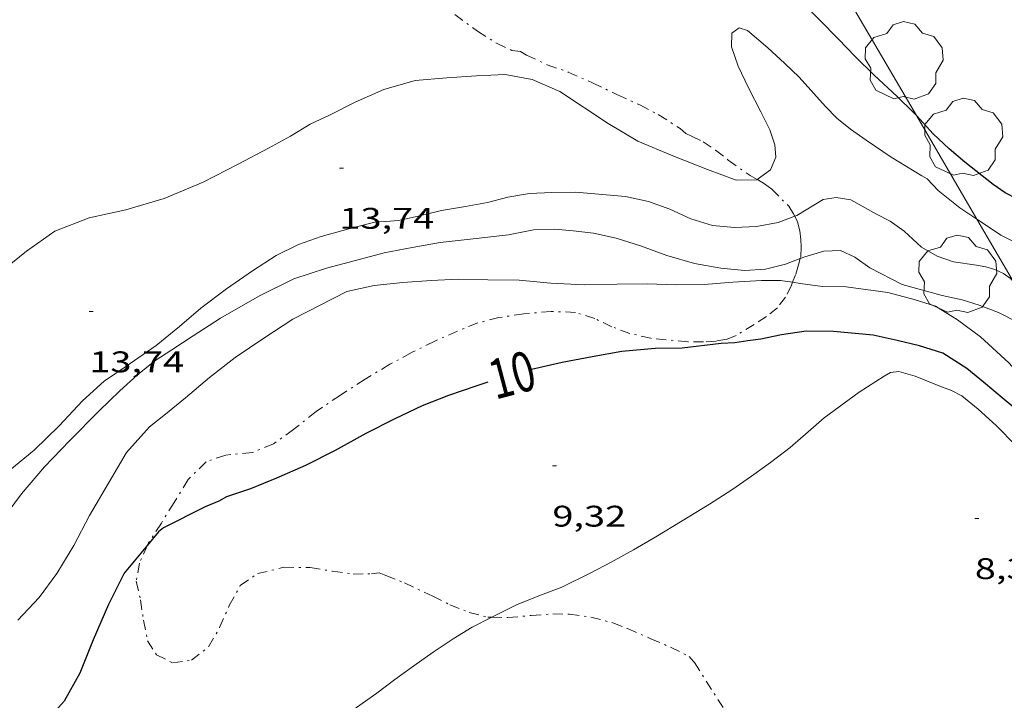
# Model space of a CAD drawing. Units: inches. Extents: x 455000 to 456000, y 4599000 to 4599501.
# Drawn here: x 455079 to 455128, y 4599225 to 4599259 of the extents above; entities that cross this region are included whole.
import ezdxf
from ezdxf.enums import TextEntityAlignment as Align

# ---------------------------------------------------------------- set-up
doc = ezdxf.new("R2010")
doc.units = ezdxf.units.IN
doc.header["$MEASUREMENT"] = 0
doc.linetypes.add('TRAZO_Y_PUNTO', pattern=[1, 0.5, -0.25, 0, -0.25])
for name, color, linetype, lineweight in [('ARBRE', 7, 'Continuous', 0), ('BARDISSA i BROLLA', 7, 'Continuous', 0), ('CORBA DE NIVELL', 7, 'Continuous', 0), ('CORBA MESTRA', 7, 'Continuous', 0), ('COTA ALTIMETRICA', 7, 'Continuous', 0), ('ETIQUETA CORBA MESTRA', 7, 'Continuous', 0), ('FILAT', 7, 'Continuous', 0)]:
    doc.layers.add(name, color=color, linetype=linetype, lineweight=lineweight)
doc.styles.add('Style-Arial', font='ARIAL.TTF')
doc.linetypes.add('filat', pattern='A,0.25,[7,dgnlstyle-mataro.shx,S=0.008,R=0,X=0,Y=0],10.25', length=10.5)

# ---------------------------------------------------------------- blocks, each defined once
blk = doc.blocks.new('ARBRE')
at = {"color": 0, "linetype": 'ByBlock', "lineweight": -2, "flags": 128}
blk.add_lwpolyline([(-0.507, -1.872), (-1.415, -1.448), (-1.697, -0.9400000000000001), (-1.675, -0.342), (-1.951, 0.138), (-1.943, 0.686), (-1.511, 1.208), (-0.871, 1.406), (-0.543, 1.846), (-0.027, 2.012), (0.541, 1.882), (0.933, 1.428), (1.495, 1.262), (1.921, 0.6940000000000001), (1.969, 0.068), (1.593, -0.562), (1.593, -1.098), (1.229, -1.618), (0.505, -1.886), (-0.049, -1.762), (-0.507, -1.872)], dxfattribs=at)
blk = doc.blocks.new('COTA')
at = {"color": 0, "linetype": 'ByBlock', "lineweight": -2}
blk.add_line((0, 0), (0.2, 0), dxfattribs=at)

msp = doc.modelspace()

# ---------------------------------------------------------------- linework, layer by layer
at = {"layer": 'BARDISSA i BROLLA', "color": 3, "linetype": 'TRAZO_Y_PUNTO', "lineweight": 0}
for points in [[(455100.5723370289, 4599259.580070239, 14.3360222265344), (455101.7143324789, 4599258.747060282, 14.3360222265344), (455102.672329351, 4599258.139052071, 14.3360222265344), (455103.4623278063, 4599257.774045511, 14.3360222265344), (455103.8783280415, 4599257.720042271, 14.3360222265344), (455104.1823271926, 4599257.546039694, 14.3360222265344), (455105.2133251111, 4599257.06103112, 14.3360222265344), (455106.2733239471, 4599256.691022503, 14.3360222265344), (455107.4943217201, 4599256.148012397, 14.3360222265344), (455108.7493191436, 4599255.552001951, 14.3120221893248), (455109.873317009, 4599255.04099263, 14.280022139712), (455110.810314759, 4599254.552984765, 14.2640221149056), (455111.9153111305, 4599253.848975288, 14.2640221149056), (455112.1873097084, 4599253.605972847, 14.2640221149056), (455112.4773091262, 4599253.469970437, 14.280022139712), (455113.0593079039, 4599253.189965586, 14.2720221273088), (455113.6933057153, 4599252.771960128, 14.2160220404864), (455114.326302865, 4599252.266954542, 14.1440219288576), (455115.4262986293, 4599251.483944982, 14.0560217924224), (455115.7892637771, 4599251.290487724, 14.04836022797611)], [(455115.7892637771, 4599251.290487724, 14.04836022797611), (455115.8052976842, 4599251.281941792, 14.0480217800192), (455116.1492966545, 4599251.075938864, 13.9840216807936), (455116.5142951794, 4599250.806935677, 13.8880215319552), (455117.3712899448, 4599249.941927833, 13.3680207257472), (455117.6152874777, 4599249.5669254, 12.9520200807808), (455117.6726071421, 4599249.448125865, 12.85698080074286)], [(455117.6726071421, 4599249.448125865, 12.85698080074286), (455117.8082847419, 4599249.166923316, 12.6320195846528), (455117.9362814425, 4599248.70592163, 12.4160192497664), (455117.9842782847, 4599248.279920606, 12.2240189520896), (455117.9902754259, 4599247.901919974, 12.05601869162241), (455117.9712713978, 4599247.374919301, 11.7840182699136), (455117.9543749999, 4599247.313897218, 11.75645985167293)], [(455117.9543749999, 4599247.313897218, 11.75645985167293), (455117.8682684156, 4599247.002919505, 11.6160180094464), (455117.7162643861, 4599246.502919883, 11.4560177613824)], [(455117.7162643861, 4599246.502919883, 11.4560177613824), (455117.5687085969, 4599246.120429538, 11.35287399568171)], [(455117.5687085969, 4599246.120429538, 11.35287399568171), (455117.510260015, 4599245.968920618, 11.3120175381248), (455117.2162550749, 4599245.377921933, 11.2080173768832), (455116.8022503586, 4599244.840924243, 11.0960172032384), (455116.2572461828, 4599244.401927697, 10.9760170171904), (455115.6402421835, 4599244.000931757, 10.9280169427712), (455114.7342365375, 4599243.441937764, 10.7520166699008), (455114.2512344153, 4599243.260941149, 10.6080164466432), (455113.7222328667, 4599243.164945013, 10.480016248192), (455113.0822315482, 4599243.121949802, 10.3920161117568), (455112.3012303223, 4599243.119955725, 10.3760160869504), (455110.4372288209, 4599243.302970153, 10.3280160125312), (455109.3842290169, 4599243.543978515, 10.360016062144), (455108.4782301693, 4599243.880985913, 10.4160161489664), (455107.6172319757, 4599244.294993087, 10.4160161489664), (455106.6432328253, 4599244.606000959, 10.3920161117568), (455105.427231327, 4599244.657010265, 10.3680160745472), (455104.0482282482, 4599244.533020535, 10.320016000128), (455102.794224908, 4599244.349029765, 10.280015938112), (455101.7302212021, 4599244.078037418, 10.240015876096), (455100.7112164811, 4599243.664044509, 10.2240158512896), (455099.5692108864, 4599243.160052393, 10.2080158264832), (455098.3992046869, 4599242.582060373, 10.1520157396608), (455097.3091985658, 4599241.998067738, 10.120015690048), (455096.0641910133, 4599241.257076036, 10.0960156528384), (455094.8231829737, 4599240.451084202, 10.0880156404352), (455093.6021748437, 4599239.629092192, 10.0880156404352), (455092.4791662663, 4599238.728099316, 10.0880156404352), (455091.4521591806, 4599238.004105986, 10.0880156404352), (455090.3931542003, 4599237.564113339, 10.0880156404352), (455089.0461511256, 4599237.434123359, 10.0880156404352), (455088.0621470582, 4599237.099130305, 10.0880156404352), (455087.1611389084, 4599236.209135761, 10.0880156404352), (455086.4461289908, 4599235.048139387, 10.0480155784192), (455085.8081200802, 4599234.004142609, 9.976015466790404), (455085.1661116567, 4599233.025145963, 9.936015404774402), (455085.1125602939, 4599232.906196974, 9.927651775413986)], [(455085.1125602939, 4599232.906196974, 9.927651775413986), (455084.7051031723, 4599232.001147873, 9.864015293145604), (455084.5450959817, 4599231.086147669, 9.784015169113601), (455084.7630892101, 4599230.149144562, 9.736015094694402), (455084.9100816987, 4599229.129141864, 9.720015069888003), (455085.1130741831, 4599228.097138724, 9.688015020275202), (455085.5700695424, 4599227.392134164, 9.6160149086464), (455086.3690677006, 4599226.986127472, 9.584014859033601), (455087.3220701797, 4599227.118120446, 9.5520148094208), (455088.1870765817, 4599227.785114917, 9.504014735001602), (455088.7400847914, 4599228.754112223, 9.456014660582403), (455089.2240939335, 4599229.860110265, 9.424014610969603), (455089.780102459, 4599230.870107613, 9.408014586163203), (455090.6411083312, 4599231.468102006, 9.400014573760002), (455091.9701128121, 4599231.787092417, 9.400014573760002), (455093.3031147876, 4599231.775082285, 9.360014511744003), (455094.4261151099, 4599231.588073474, 9.288014400115202), (455095.4541156186, 4599231.445065453, 9.224014300889602), (455096.3771171862, 4599231.463058476, 9.192014251276802), (455096.7681181263, 4599231.50705558, 9.192014251276802), (455097.0971175816, 4599231.368052866, 9.192014251276802), (455098.0381162938, 4599231.006045166, 9.192014251276802), (455099.4631134346, 4599230.338033318, 9.192014251276802), (455100.3261114948, 4599229.906026099, 9.160014201664001), (455101.2911100773, 4599229.522018182, 9.072014065228805), (455102.2291097105, 4599229.282010693, 8.976013916390404), (455102.4359571001, 4599229.276929374, 8.953256635492625)], [(455102.4359571001, 4599229.276929374, 8.953256635492625), (455103.2471110991, 4599229.257002931, 8.864013742745604), (455104.4151137446, 4599229.366994238, 8.808013655923201), (455105.5081160461, 4599229.446986069, 8.7440135566976), (455106.3381172191, 4599229.431979748, 8.600013333440002), (455107.4101177278, 4599229.27997138, 8.432013072972802), (455108.5291173003, 4599228.994962447, 8.376012986150403), (455109.2541162087, 4599228.702956493, 8.368012973747202), (455110.4301142002, 4599228.197946788, 8.320012899328002), (455111.4261124741, 4599227.766938562, 8.304012874521602), (455112.3631104366, 4599227.306930739, 8.296012862118403), (455112.5821088868, 4599227.057928692, 8.296012862118403), (455112.6311084999, 4599226.996928225, 8.325012907080003)], [(455112.6311084999, 4599226.996928225, 8.325012907080003), (455114.0650935298, 4599224.730913831, 8.560013271424001)]]:
    msp.add_polyline3d(points, dxfattribs=at)
at = {"layer": 'CORBA DE NIVELL', "color": 30, "linetype": 'Continuous', "lineweight": 0}
for points, elevation in [([(455120.4803241363, 4599253.812910246), (455119.7843273215, 4599254.374916397), (455119.2193309525, 4599254.968921605), (455117.8903400609, 4599256.440933972), (455117.1553442781, 4599257.146940643), (455116.3283487625, 4599257.906948095), (455115.3053537852, 4599258.777957208), (455114.8853542494, 4599258.924960623), (455114.5133515559, 4599258.645963013), (455114.4963463775, 4599257.96696209), (455114.8223395079, 4599256.994958109), (455115.3483320604, 4599255.905952428), (455115.9743238122, 4599254.690945796), (455116.4123176017, 4599253.782941065), (455116.6643123625, 4599253.040938003), (455116.71730771, 4599252.416936632), (455116.4473024203, 4599251.774937686), (455115.7892637771, 4599251.290487724)], 14.0000217056), ([(455115.7892637771, 4599251.290487724), (455115.7762976317, 4599251.280942011), (455114.7352958128, 4599251.253949868), (455113.2882976591, 4599251.792961682), (455111.5433001816, 4599252.481975991), (455109.7793030084, 4599253.214990512), (455108.2853074451, 4599254.105003227), (455105.8503158479, 4599255.710024192), (455104.471318346, 4599256.321035602), (455103.1003180793, 4599256.566046384), (455101.6713154086, 4599256.506057135), (455100.1673122498, 4599256.397068378), (455098.5793088394, 4599256.272080232), (455097.0073029271, 4599255.81409145), (455095.5592958641, 4599255.179101451), (455094.2712889657, 4599254.533110224), (455093.2932839363, 4599254.070116926), (455092.303277811, 4599253.4651235), (455091.1982715225, 4599252.862130949), (455089.6812631462, 4599252.068141229), (455087.9152535187, 4599251.16015322), (455085.9572441626, 4599250.327166785), (455084.0222369061, 4599249.766180597), (455082.1842310139, 4599249.365193922), (455080.4502231812, 4599248.687206027), (455079.0172133947, 4599247.690215354), (455077.5162018564, 4599246.47622486)], 14.0000217056), ([(455117.6726071421, 4599249.448125865), (455116.8392829514, 4599249.128930609), (455115.7562797699, 4599248.93093852), (455114.6462776469, 4599248.877946859), (455113.5442766668, 4599248.97395537), (455112.4522774777, 4599249.303964167), (455111.3932795234, 4599249.789972956), (455110.3192808174, 4599250.179981709), (455109.15728089, 4599250.42699091), (455106.6372786751, 4599250.650010374), (455105.461276776, 4599250.640019283), (455104.3262745611, 4599250.580027802), (455103.23727156, 4599250.407035796), (455102.2092679404, 4599250.140043182), (455101.1162646297, 4599249.927051146), (455099.9002612346, 4599249.728060064), (455098.7362573131, 4599249.449068462), (455097.7312541311, 4599249.235075756), (455097.0962527672, 4599249.185080497), (455096.7452523065, 4599249.196083177), (455096.218250412, 4599249.054086955), (455095.2452469991, 4599248.803093949), (455093.8442419134, 4599248.419103984), (455092.7122371081, 4599248.01711195), (455091.5902312183, 4599247.470119615), (455090.389223438, 4599246.690127518), (455089.0892146545, 4599245.798135999), (455087.7922051699, 4599244.813144313), (455086.7231965016, 4599243.889150991), (455085.5511875371, 4599242.947158423), (455084.0141771418, 4599241.891168448), (455082.93716988, 4599241.154175478), (455081.8471606481, 4599240.160182208), (455080.6711492646, 4599238.900189176), (455079.4161380241, 4599237.675196799), (455078.1901284903, 4599236.669204542)], 13.0000201552), ([(455126.8222820776, 4599246.973851521), (455125.6682816541, 4599247.153860557), (455124.8332825145, 4599247.437867333), (455124.0542847439, 4599247.890873945), (455123.1712894449, 4599248.690881886), (455122.4672921245, 4599249.187887998), (455121.7932938338, 4599249.550893676), (455120.492297204, 4599250.260904647), (455119.7622970282, 4599250.386910381), (455119.1062952069, 4599250.280915194), (455117.771287105, 4599249.485924091), (455117.6726071421, 4599249.448125865)], 13.0000201552), ([(455137.6887324174, 4599243.587078033), (455137.6352707754, 4599243.274763742), (455137.357267537, 4599242.904765279), (455136.9092648242, 4599242.638768265), (455136.3972630136, 4599242.504771942), (455135.8462624173, 4599242.538776175), (455135.2232625896, 4599242.688781136), (455134.0022650367, 4599243.260791286), (455133.4152682694, 4599243.806796587), (455132.705273694, 4599244.666803307), (455131.4922818895, 4599245.99481457), (455130.7942856255, 4599246.629820851), (455129.754290417, 4599247.47383005), (455128.9082935061, 4599248.053837368), (455128.0372954564, 4599248.488844653), (455127.3632977954, 4599248.934850457), (455126.8378057062, 4599249.288975744)], 14.0000217056), ([(455117.9543749999, 4599247.313897218), (455117.2052676608, 4599247.038924592), (455116.2032642105, 4599246.788931808), (455115.1422620419, 4599246.719939751), (455113.9582611017, 4599246.837948916), (455112.6362607896, 4599247.066959303), (455111.2342616282, 4599247.463970556), (455109.9222633348, 4599247.956981274), (455108.6912643323, 4599248.339991209), (455107.5532644877, 4599248.593000236), (455106.5212638058, 4599248.714008254), (455105.5852629313, 4599248.790015474), (455104.5282610346, 4599248.756023441), (455103.2782572072, 4599248.50703254), (455101.3452525032, 4599248.282046856), (455099.8302489101, 4599248.118058098), (455098.4252448729, 4599247.873068379), (455097.0142406594, 4599247.60607867), (455095.5722354419, 4599247.213089002), (455094.1142302678, 4599246.829099471), (455092.4722236097, 4599246.287111088), (455090.7422145085, 4599245.441122903), (455088.7802029534, 4599244.319136051), (455087.405194046, 4599243.426145099), (455086.336187047, 4599242.722152119), (455085.4841815302, 4599242.169157726), (455084.6011748727, 4599241.472163346), (455083.7281673353, 4599240.657168705), (455082.6841581823, 4599239.664175088), (455081.1841444072, 4599238.155184129), (455079.9281325127, 4599236.844191628), (455078.7661204224, 4599235.488198342), (455077.7601085513, 4599234.129203868)], 12.0000186048), ([(455126.9502670251, 4599244.963847434), (455126.1022677741, 4599245.235854289), (455125.0832678333, 4599245.451862357), (455123.0702689614, 4599246.011878499), (455121.4542727461, 4599246.840892046), (455120.6952756513, 4599247.378898638), (455119.9802770999, 4599247.715904586), (455119.1302755695, 4599247.687910992), (455118.183271901, 4599247.397917729), (455117.9543749999, 4599247.313897218)], 12.0000186048), ([(455117.5687085969, 4599246.120429538), (455116.9572609787, 4599246.208925187), (455116.0072595059, 4599246.208932394), (455114.5642566389, 4599246.125943216), (455113.1232535246, 4599246.009953969), (455111.6672511155, 4599245.989964986), (455110.2612493151, 4599246.039975731), (455108.743246863, 4599246.026987229), (455107.0832440693, 4599245.997999779), (455105.4102420674, 4599246.076012594), (455103.8102406794, 4599246.220024957), (455102.2302384044, 4599246.243036981), (455100.7442363054, 4599246.270048298), (455099.3852337962, 4599246.217058528), (455097.9642308193, 4599246.115069152), (455096.5132273557, 4599245.955079913), (455095.1362229217, 4599245.65208989), (455092.4162081277, 4599244.258108367), (455090.9601986926, 4599243.312117949), (455089.5291891292, 4599242.344127305), (455088.2381794719, 4599241.335135537), (455087.0211698458, 4599240.315143189), (455086.02416201, 4599239.486149468), (455085.2131559649, 4599238.855154644), (455084.0631443182, 4599237.555161354), (455083.3121336619, 4599236.304165114), (455082.1991174062, 4599234.38917059), (455081.3981046843, 4599232.876174322), (455080.5460928017, 4599231.484178629), (455079.6690821927, 4599230.265183392), (455078.590071946, 4599229.135189828)], 11.0000170544), ([(455139.7332075916, 4599234.518734249), (455138.4692028777, 4599234.155743278), (455136.8791996918, 4599234.060755194), (455135.9932017628, 4599234.514762621), (455134.8212070553, 4599235.451772966), (455133.8342123842, 4599236.355781856), (455132.7592185935, 4599237.393791622), (455131.6622250265, 4599238.465801607), (455130.5872322449, 4599239.636811581), (455129.517240078, 4599240.887821638), (455128.4372473418, 4599242.065831658), (455127.0262550711, 4599243.372844391), (455125.8632598388, 4599244.238854558), (455124.7472632378, 4599244.914864074), (455123.6742641539, 4599245.254872742), (455122.3622648515, 4599245.614883255), (455120.2682636916, 4599245.88989957), (455119.0712620179, 4599245.913908689), (455117.9522614286, 4599246.064917414), (455117.5687085969, 4599246.120429538)], 11.0000170544), ([(455128.7982163752, 4599237.910822477), (455127.7992224822, 4599238.919831622), (455126.8992273466, 4599239.74483973), (455126.0752311755, 4599240.417847025), (455125.5642323333, 4599240.674851301), (455124.9772331229, 4599240.898856102), (455123.7342350425, 4599241.405866319), (455122.9122354754, 4599241.630872905), (455122.489234425, 4599241.578876034), (455122.1692325252, 4599241.393878175), (455120.9142245019, 4599240.592886455), (455119.1592120158, 4599239.305897777), (455118.3452053894, 4599238.598902857), (455117.4481980501, 4599237.814908448), (455116.4581907411, 4599237.05391478), (455115.5061841284, 4599236.376920953), (455114.5161773353, 4599235.683927391), (455113.3791701247, 4599234.965934905), (455112.0021616392, 4599234.128944054), (455110.6891535107, 4599233.325952772), (455109.5541466901, 4599232.65896035), (455108.4451402664, 4599232.038967803), (455107.3771344147, 4599231.485975049), (455105.9621269249, 4599230.787984705), (455104.8901221672, 4599230.379992205), (455103.6801166795, 4599229.904000648), (455102.4359571001, 4599229.276929374)], 9.000013953600002), ([(455102.4359571001, 4599229.276929374), (455101.4421046511, 4599228.77601588), (455100.4900987819, 4599228.197022205), (455099.4870921205, 4599227.524028773), (455098.5040853763, 4599226.836035165), (455097.5540786301, 4599226.141041296), (455096.647072034, 4599225.457047116), (455095.347063038, 4599224.537055554)], 9.000013953600002)]:
    msp.add_lwpolyline(points, dxfattribs=dict(at, elevation=elevation))
at = {"layer": 'CORBA DE NIVELL', "color": 30, "linetype": 'Continuous', "lineweight": 0, "flags": 128}
for points, elevation in [([(455126.8378057062, 4599249.288975744), (455125.9773027334, 4599249.868862421), (455124.896307689, 4599250.742871978), (455124.3373111851, 4599251.317877112), (455124.0673120033, 4599251.480879413), (455122.5253166843, 4599252.412892558), (455121.2743212093, 4599253.264903371), (455120.4803241363, 4599253.812910246)], 14.0000217056), ([(455128.6716954635, 4599246.149258755), (455128.5312796511, 4599246.304837517), (455128.1792810173, 4599246.556840579), (455127.7332818814, 4599246.761844281), (455127.2792821715, 4599246.892847929), (455126.8222820776, 4599246.973851521)], 13.0000201552), ([(455131.0510824941, 4599242.383471383), (455130.6932561811, 4599242.769815632), (455129.6662618045, 4599243.720824899), (455127.9312657538, 4599244.59583942), (455126.9502670251, 4599244.963847434)], 12.0000186048)]:
    msp.add_lwpolyline(points, dxfattribs=dict(at, elevation=elevation))
at = {"layer": 'CORBA MESTRA', "color": 30, "linetype": 'Continuous', "lineweight": 30, "flags": 128}
for points, elevation in [([(455123.7921176783, 4599254.503355945), (455123.6263356149, 4599254.682887724), (455122.8333403266, 4599255.465894955), (455121.6773466226, 4599256.531905378), (455120.7373521762, 4599257.455913943), (455119.8623576559, 4599258.356921979), (455118.9123635126, 4599259.322930685), (455117.9853691546, 4599260.255939166), (455117.1813740844, 4599261.069946528), (455116.0323816812, 4599262.305957162), (455115.1783868597, 4599263.16296497), (455114.8423894497, 4599263.572968156), (455114.6533910308, 4599263.819969974)], 15.000023256), ([(455129.2612280722, 4599239.357821208), (455128.2092330576, 4599240.229830542), (455127.1722379902, 4599241.091839748), (455126.3302419506, 4599241.785847211), (455125.1302459705, 4599242.560857518), (455123.9542469698, 4599242.932867019), (455122.8342471683, 4599243.187875912), (455121.6192473331, 4599243.457885548), (455119.626245647, 4599243.642900958), (455118.2462436669, 4599243.663911461), (455117.002240289, 4599243.472920604), (455115.9612370209, 4599243.254928164), (455115.3072353923, 4599243.173933), (455114.6642336898, 4599243.080937736), (455113.9662322738, 4599243.036942963), (455112.0152275267, 4599242.809957414), (455110.6522252921, 4599242.793967731), (455108.9702214855, 4599242.635980248), (455107.4852171498, 4599242.367991101), (455105.9792126752, 4599242.086002091), (455104.4282075543, 4599241.728013304), (455104.3322072082, 4599241.702013992)], 10.000015504)]:
    msp.add_lwpolyline(points, dxfattribs=dict(at, elevation=elevation))
at = {"layer": 'CORBA MESTRA', "color": 30, "linetype": 'Continuous', "lineweight": 30}
for points, elevation in [([(455130.3541405727, 4599250.162369308), (455130.3413116768, 4599250.155829755), (455129.8943105362, 4599250.096833055), (455129.40231013, 4599250.143836861), (455128.8483106216, 4599250.32184134), (455128.2623119363, 4599250.614846241), (455127.6533142016, 4599251.037851517), (455126.2313205255, 4599252.161864049), (455125.4373244084, 4599252.835871119), (455124.639328862, 4599253.585878337), (455123.7921176783, 4599254.503355945)], 15.000023256), ([(455102.2281993633, 4599241.09802902), (455101.634196978, 4599240.905033228), (455100.2591911815, 4599240.422042912), (455098.9371852926, 4599239.916052158), (455097.5601781879, 4599239.26106159), (455096.0931702001, 4599238.508071553), (455094.554161395, 4599237.662081919), (455093.0581533698, 4599236.910092105), (455091.5991463049, 4599236.277102195), (455090.2861401113, 4599235.729111307), (455089.0911352691, 4599235.335119762), (455088.6961329268, 4599235.107122406), (455088.0111297251, 4599234.825127167), (455085.9151185314, 4599233.778141446), (455085.6691165717, 4599233.570142992), (455085.1125602939, 4599232.906196974)], 10.000015504), ([(455085.1125602939, 4599232.906196974), (455083.9330981665, 4599231.499152953), (455083.1570849599, 4599229.917156387), (455082.3790702176, 4599228.133159524), (455081.7110564879, 4599226.460162), (455080.915044601, 4599225.056165863), (455080.0490358757, 4599224.083170924), (455079.1260291788, 4599223.389176852), (455078.0690226158, 4599222.740183866), (455076.8550161963, 4599222.14219215), (455075.4770100992, 4599221.620201796), (455074.0800057482, 4599221.332211949), (455072.6930036434, 4599221.338222482), (455071.4210051691, 4599221.799232849), (455070.3610094516, 4599222.580242103), (455069.505014111, 4599223.36924982), (455068.6110183777, 4599224.114257759), (455067.7350216783, 4599224.728265358), (455067.355010885, 4599224.88992257)], 10.000015504)]:
    msp.add_lwpolyline(points, dxfattribs=dict(at, elevation=elevation))
at = {"layer": 'FILAT', "color": 7, "linetype": 'filat', "lineweight": 0}
for points, elevation in [([(455119.210860976, 4599262.346711543), (455123.7921176783, 4599254.503355945)], 16.32918977828359), ([(455123.7921176783, 4599254.503355945), (455126.8378057062, 4599249.288975744)], 14.85211354950883), ([(455126.8378057062, 4599249.288975744), (455128.6716954635, 4599246.149258755)], 13.87013116375785)]:
    msp.add_lwpolyline(points, dxfattribs=dict(at, elevation=elevation))

# ---------------------------------------------------------------- block references
at = {"layer": 'ARBRE', "color": 3, "linetype": 'Continuous', "lineweight": 0, "xscale": 1.000001550400009, "yscale": 1.000001550399986, "zscale": 1.0000015504, "rotation": 359.9995652666707}
for p in [(455123.1713541818, 4599257.222895115, 15.8640245955456), (455126.1683296238, 4599253.373866406, 15.6560242730624), (455125.8732769112, 4599246.486857967, 13.960021643584)]:
    msp.add_blockref('ARBRE', p, dxfattribs=at)
at = {"layer": 'COTA ALTIMETRICA', "color": 7, "linetype": 'Continuous', "lineweight": 0, "xscale": 1.000001550400009, "yscale": 1.000001550399986, "zscale": 1.0000015504, "rotation": 359.9995652666707}
for p in [(455094.7662694743, 4599251.863102328, 13.7440213086976), (455082.1831951992, 4599244.645186611, 13.7360212962944), (455105.4801724312, 4599236.883997812, 9.320014449728001), (455126.7331853578, 4599234.244832463, 8.328012911731202)]:
    msp.add_blockref('COTA', p, dxfattribs=at)

# ---------------------------------------------------------------- texts
at = {"layer": 'COTA ALTIMETRICA', "color": 7, "linetype": 'Continuous', "lineweight": 0, "style": 'Style-Arial', "width": 1.333331428571429}
for s, p in [('13,74', (455094.7662542993, 4599249.863099227, 13.7440213086976)), ('13,74', (455082.1831800241, 4599242.64518351, 13.7360212962944)), ('9,32', (455105.4801572562, 4599234.883994711, 9.320014449728001)), ('8,33', (455126.7331701827, 4599232.244829362, 8.328012911731202))]:
    msp.add_text(s, height=1.05000162792, rotation=359.99956526667, dxfattribs=at).set_placement(p, align=Align.TOP_LEFT)
at = {"layer": 'ETIQUETA CORBA MESTRA', "color": 7, "linetype": 'Continuous', "lineweight": 0, "style": 'Style-Arial', "width": 0.7500007500007501}
msp.add_text('10', height=2.000001100796899, rotation=14.87052261294506, dxfattribs=at).set_placement((455103.4519105073, 4599241.468946016, 10.000015504), align=Align.MIDDLE_CENTER)

doc.saveas('drawing.dxf')
